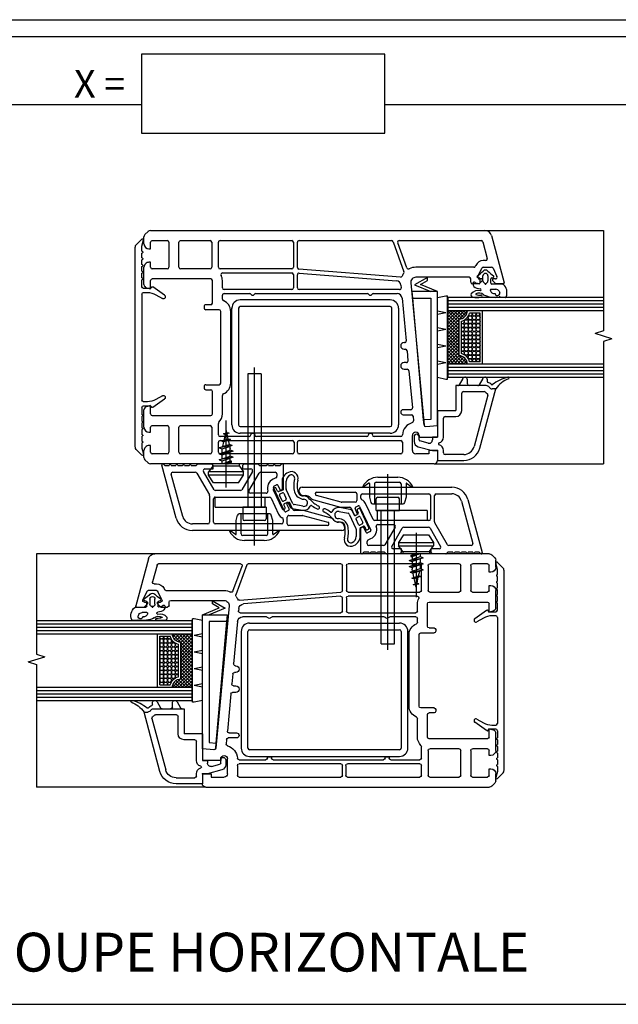
# Model space of a CAD drawing. Units: millimetres. Extents: x 1443 to 2433, y 1532 to 2232.
# Drawn here: x 1685 to 1864, y 1936 to 2232 of the extents above; entities that cross this region are included whole.
import ezdxf

# ---------------------------------------------------------------- set-up
doc = ezdxf.new("R2010")
doc.units = ezdxf.units.MM
for name, color, linetype in [('1', 7, 'Continuous'), ('ACIER', 3, 'Continuous'), ('BETON', 1, 'Continuous'), ('GL_CONT', 90, 'Continuous'), ('GL_HATCH', 105, 'Continuous'), ('GLAS', 1, 'Continuous'), ('KONTUR', 3, 'Continuous'), ('PL_CONT', 210, 'Continuous'), ('PL_HATCH', 202, 'Continuous')]:
    doc.layers.add(name, color=color, linetype=linetype)

# ---------------------------------------------------------------- blocks, each defined once
blk = doc.blocks.new('A$C0D5C049A')
at = {"layer": 'GL_HATCH'}
for p, q in [((11.75, 82.85), (11.75, 42.85)), ((15.75, 82.85), (11.75, 82.85)), ((13.75, 31.34), (13.75, 84.78)), ((15.75, 82.85), (15.75, 42.85)), ((5.25, 48.79), (5.25, 68.89)), ((4.44, 64.85), (5.08, 65.09)), ((6.13, 65.05), (4.44, 64.85)), ((5.25, 65.85), (5.08, 65.08)), ((5.4, 65.19), (5.08, 65.08)), ((5.25, 65.85), (5.4, 65.19)), ((6.13, 65.05), (5.4, 65.19)), ((6.13, 65.05), (5.48, 64.82)), ((6.55, 63.15), (3.95, 62.65)), ((3.95, 62.65), (4.59, 62.89)), ((3.95, 62.65), (4.5, 62.45)), ((4.5, 62.45), (4.18, 61.02)), ((4.44, 64.85), (4.99, 64.65)), ((5.9, 62.92), (4.5, 62.45)), ((4.98, 64.65), (4.59, 62.89)), ((5.82, 63.29), (4.59, 62.89)), ((5.48, 64.82), (4.98, 64.65)), ((5.48, 64.82), (5.82, 63.29)), ((6.55, 63.15), (5.82, 63.29)), ((6.55, 63.15), (5.9, 62.92)), ((5.9, 62.92), (6.17, 61.69)), ((7.07, 61.36), (3.15, 60.65)), ((3.15, 60.65), (4.18, 61.02)), ((3.15, 60.65), (4.05, 60.32)), ((7.35, 59.65), (3.15, 58.85)), ((3.15, 58.85), (4.05, 59.18)), ((4.05, 60.32), (6.31, 61.08)), ((4.05, 59.18), (4.05, 60.32)), ((4.05, 59.18), (6.45, 59.98)), ((4.05, 58.52), (6.45, 59.32)), ((4.18, 61.02), (6.17, 61.69)), ((5.25, 55.55), (5.25, 60.57)), ((7.07, 61.36), (6.17, 61.69)), ((7.07, 61.36), (6.31, 61.08)), ((6.31, 61.08), (6.45, 60.44)), ((6.45, 59.98), (6.45, 60.44)), ((7.35, 59.65), (6.45, 59.98)), ((7.35, 59.65), (6.45, 59.32)), ((6.45, 58.18), (6.45, 59.32)), ((3.15, 58.85), (4.05, 58.52)), ((7.35, 57.85), (3.15, 57.05)), ((3.15, 57.05), (4.05, 57.38)), ((3.15, 57.05), (4.05, 56.72)), ((4.05, 57.38), (4.05, 58.52)), ((4.05, 57.38), (6.45, 58.18)), ((4.05, 56.72), (6.45, 57.52)), ((4.05, 55.85), (4.05, 56.72)), ((4.55, 55.95), (6.45, 56.78)), ((4.55, 55.95), (6.85, 56.63)), ((6.85, 56.27), (4.55, 55.95)), ((7.35, 57.85), (6.45, 58.18)), ((7.35, 57.85), (6.45, 57.52)), ((6.45, 56.78), (6.45, 57.52)), ((6.85, 56.63), (6.45, 56.78)), ((6.85, 56.27), (6.45, 56.12)), ((6.85, 56.27), (6.85, 56.63)), ((1.25, 55.15), (0, 53.45)), ((10.5, 53.45), (0, 53.45)), ((0, 52.45), (0, 53.45)), ((1.25, 55.15), (1.25, 55.85)), ((9.25, 55.15), (1.25, 55.15)), ((6.45, 56.12), (4.55, 55.95)), ((6.45, 55.85), (6.45, 56.12)), ((9.25, 55.15), (9.25, 55.85)), ((9.25, 55.15), (10.5, 53.45)), ((10.5, 52.45), (10.5, 53.45)), ((10.5, 52.45), (0, 52.45)), ((1.5, 50.15), (0, 52.45)), ((9, 50.15), (10.5, 52.45)), ((50.25, 50.35), (57.25, 50.35)), ((50.78, 51.85), (56.72, 51.85)), ((53.75, 0), (53.75, 52.79)), ((9, 50.15), (1.5, 50.15)), ((46.35, 48.85), (48.25, 48.85)), ((48.09, 50.05), (46.41, 48.87)), ((48.25, 49.97), (48.25, 45.85)), ((49.75, 49.85), (49.75, 43.85)), ((57.75, 49.85), (57.75, 43.85)), ((59.25, 49.97), (59.25, 45.85)), ((59.25, 48.85), (61.15, 48.85)), ((59.41, 50.05), (61.09, 48.87)), ((1.98, 42.85), (1.98, 45.85)), ((16.98, 42.85), (16.98, 45.85)), ((48.25, 45.85), (48.69, 44.22)), ((50.25, 41.85), (50.25, 45.35)), ((50.75, 45.85), (56.75, 45.85)), ((57.25, 41.85), (57.25, 45.35)), ((59.25, 45.85), (58.81, 44.22)), ((1.98, 42.85), (16.98, 42.85)), ((17.25, 42.85), (10.25, 42.85)), ((10.25, 42.85), (10.25, 39.35)), ((17.25, 42.85), (17.25, 39.35)), ((49.17, 43.85), (58.33, 43.85)), ((50.25, 41.85), (57.25, 41.85)), ((65.52, 41.85), (50.52, 41.85)), ((50.52, 41.85), (50.52, 38.85)), ((51.75, 1.85), (51.75, 41.85)), ((55.75, 1.85), (55.75, 41.85)), ((65.52, 41.85), (65.52, 38.85)), ((8.25, 38.85), (8.69, 40.48)), ((8.25, 34.73), (8.25, 38.85)), ((18.33, 40.85), (9.17, 40.85)), ((9.75, 34.85), (9.75, 40.85)), ((16.75, 38.85), (10.75, 38.85)), ((17.75, 34.85), (17.75, 40.85)), ((19.25, 38.85), (18.81, 40.48)), ((19.25, 34.73), (19.25, 38.85)), ((8.25, 35.85), (6.35, 35.85)), ((8.09, 34.65), (6.41, 35.83)), ((21.15, 35.85), (19.25, 35.85)), ((19.41, 34.65), (21.09, 35.83)), ((17.25, 34.35), (10.25, 34.35)), ((16.72, 32.85), (10.78, 32.85)), ((58.5, 34.55), (57, 32.25)), ((58.5, 34.55), (66, 34.55)), ((62.25, 35.17), (62.25, 15.81)), ((66, 34.55), (67.5, 32.25)), ((57, 32.25), (67.5, 32.25)), ((57, 32.25), (57, 31.25)), ((57, 31.25), (67.5, 31.25)), ((58.25, 29.55), (57, 31.25)), ((58.25, 29.55), (66.25, 29.55)), ((58.25, 29.55), (58.25, 28.85)), ((66.25, 29.55), (67.5, 31.25)), ((66.25, 29.55), (66.25, 28.85)), ((67.5, 32.25), (67.5, 31.25)), ((60.15, 26.85), (64.35, 27.65)), ((60.15, 26.85), (61.05, 27.18)), ((60.15, 26.85), (61.05, 26.52)), ((60.65, 28.43), (62.95, 28.75)), ((62.95, 28.75), (60.65, 28.07)), ((60.65, 28.43), (61.05, 28.58)), ((60.65, 28.43), (60.65, 28.07)), ((60.65, 28.07), (61.05, 27.92)), ((61.05, 28.85), (61.05, 28.58)), ((62.95, 28.75), (61.05, 27.92)), ((61.05, 28.58), (62.95, 28.75)), ((63.45, 27.98), (61.05, 27.18)), ((61.05, 27.92), (61.05, 27.18)), ((63.45, 27.32), (61.05, 26.52)), ((62.25, 29.15), (62.25, 24.13)), ((63.45, 28.85), (63.45, 27.98)), ((64.35, 27.65), (63.45, 27.98)), ((64.35, 27.65), (63.45, 27.32)), ((63.45, 27.32), (63.45, 26.18)), ((60.15, 25.05), (64.35, 25.85)), ((60.15, 25.05), (61.05, 25.38)), ((60.15, 25.05), (61.05, 24.72)), ((60.43, 23.34), (64.35, 24.05)), ((61.05, 26.52), (61.05, 25.38)), ((63.45, 26.18), (61.05, 25.38)), ((63.45, 25.52), (61.05, 24.72)), ((61.05, 24.72), (61.05, 24.26)), ((61.19, 23.62), (61.05, 24.26)), ((63.45, 24.38), (61.19, 23.62)), ((63.32, 23.68), (61.33, 23.02)), ((63, 22.25), (63.32, 23.68)), ((64.35, 24.05), (63.32, 23.68)), ((64.35, 25.85), (63.45, 26.18)), ((64.35, 25.85), (63.45, 25.52)), ((63.45, 25.52), (63.45, 24.38)), ((64.35, 24.05), (63.45, 24.38)), ((60.43, 23.34), (61.19, 23.62)), ((60.43, 23.34), (61.33, 23.02)), ((60.95, 21.55), (63.55, 22.05)), ((60.95, 21.55), (61.6, 21.79)), ((60.95, 21.55), (61.68, 21.41)), ((61.6, 21.79), (61.33, 23.02)), ((61.6, 21.79), (63, 22.25)), ((61.68, 21.41), (62.91, 21.82)), ((62.02, 19.89), (61.68, 21.41)), ((62.52, 20.05), (62.91, 21.82)), ((63.55, 22.05), (62.91, 21.82)), ((63.55, 22.05), (63, 22.25)), ((61.37, 19.65), (62.02, 19.89)), ((61.37, 19.65), (63.06, 19.85)), ((61.37, 19.65), (62.1, 19.51)), ((62.02, 19.89), (62.52, 20.05)), ((62.1, 19.51), (62.42, 19.62)), ((62.25, 18.85), (62.1, 19.51)), ((62.25, 18.85), (62.42, 19.62)), ((63.06, 19.85), (62.42, 19.62)), ((63.06, 19.85), (62.51, 20.05)), ((51.75, 1.85), (55.75, 1.85))]:
    blk.add_line(p, q, dxfattribs=at)
for centre, radius, start, end in [((50.78, 46.85), 5, 90, 154.6231), ((50.25, 49.85), 0.5, 90, 180), ((56.72, 46.85), 5, 25.3769, 90), ((57.25, 49.85), 0.5, 0, 90), ((46.35, 48.95), 0.1, 154.6231, 270), ((48.15, 49.97), 0.1, 0, 125), ((59.35, 49.97), 0.1, 55, 180), ((61.15, 48.95), 0.1, 270, 25.3769), ((50.75, 45.35), 0.5, 90, 180), ((56.75, 45.35), 0.5, 0, 90), ((49.17, 44.35), 0.5, 195, 270), ((58.33, 44.35), 0.5, 270, 345), ((9.17, 40.35), 0.5, 90, 165), ((10.75, 39.35), 0.5, 180, 270), ((16.75, 39.35), 0.5, 270, 0), ((18.33, 40.35), 0.5, 15, 90), ((6.35, 35.75), 0.1, 90, 205.3769), ((10.78, 37.85), 5, 205.3769, 270), ((16.72, 37.85), 5, 270, 334.6231), ((21.15, 35.75), 0.1, 334.6231, 90), ((8.15, 34.73), 0.1, 235, 0), ((10.25, 34.85), 0.5, 180, 270), ((17.25, 34.85), 0.5, 270, 0), ((19.35, 34.73), 0.1, 180, 305)]:
    blk.add_arc(centre, radius, start, end, dxfattribs=at)
blk.add_point((62.25, 28.85), dxfattribs=at)
at = {"layer": 'PL_HATCH'}
for p, q in [((22.07, 51.03), (22.07, 48.21)), ((22.5, 52.03), (22.21, 51.53)), ((23.27, 48.4), (23.27, 50.62)), ((19.41, 48.05), (22.07, 42.34)), ((19.92, 48.62), (19.56, 48.45)), ((20.68, 47.7), (20.32, 48.47)), ((21.9, 47.94), (21.08, 47.56)), ((25.32, 43.89), (23.32, 48.19)), ((22.03, 44.8), (21.27, 46.43)), ((21.41, 46.83), (22.14, 47.17)), ((23.15, 44.99), (22.43, 44.66)), ((22.54, 47.02), (23.3, 45.39)), ((22.47, 42.19), (22.84, 42.36)), ((22.98, 42.76), (22.62, 43.53)), ((22.77, 43.93), (23.49, 44.27)), ((23.89, 44.12), (24.39, 43.06)), ((25.12, 42.49), (28.18, 41.95)), ((28.32, 43.15), (25.69, 43.61)), ((39.2, 41.52), (41.83, 41.05)), ((42.4, 42.17), (39.33, 42.71)), ((43.63, 40.54), (43.13, 41.61)), ((44.54, 41.9), (44.9, 41.13)), ((45.04, 42.47), (44.68, 42.3)), ((48.11, 36.62), (45.44, 42.32)), ((42.2, 40.77), (44.2, 36.48)), ((44.75, 40.73), (44.03, 40.4)), ((44.98, 37.64), (44.22, 39.27)), ((44.36, 39.67), (45.09, 40.01)), ((45.49, 39.86), (46.25, 38.23)), ((44.24, 36.27), (44.24, 34.05)), ((46.1, 37.83), (45.38, 37.49)), ((45.44, 33.63), (45.44, 36.45)), ((45.62, 36.72), (46.44, 37.11)), ((46.84, 36.96), (47.2, 36.19)), ((47.6, 36.05), (47.96, 36.22)), ((45.02, 32.63), (45.31, 33.13))]:
    blk.add_line(p, q, dxfattribs=at)
for centre, radius, start, end in [((25.1, 50.53), 3, 112.9475, 150), ((24.85, 51.52), 2, 343.9486, 117.5139), ((23.07, 51.03), 1, 150, 180), ((25.27, 50.62), 2, 114.9959, 180), ((24.85, 51.52), 1, 343.9486, 115.0059), ((32.54, 49.31), 7, 163.9486, 195.7346), ((32.54, 49.31), 6, 163.9486, 200.6906), ((19.68, 48.18), 0.3, 115, 205), ((20.05, 48.34), 0.3, 25, 115), ((20.95, 47.83), 0.3, 205, 295), ((21.77, 48.21), 0.3, 295, 0), ((23.77, 48.4), 0.5, 180, 205), ((28.69, 48.23), 3, 195.7346, 268.2113), ((21.54, 46.56), 0.3, 115, 205), ((22.3, 44.93), 0.3, 205, 295), ((22.27, 46.9), 0.3, 25, 115), ((23.03, 45.27), 0.3, 295, 25), ((28.33, 47.72), 1.5, 200.6906, 273.6083), ((28.63, 44.16), 1.06, 252.5669, 92.1513), ((28.56, 44.07), 2.15, 31.8601, 93.6083), ((36.46, 50.42), 8, 220.6046, 244.2698), ((22.35, 42.47), 0.3, 205, 295), ((22.89, 43.66), 0.3, 115, 205), ((22.71, 42.64), 0.3, 295, 25), ((23.62, 44), 0.3, 25, 115), ((25.29, 43.48), 1, 205, 260), ((25.78, 44.1), 0.5, 205, 260), ((28.56, 44.07), 2.15, 260, 335.3103), ((30.79, 43.05), 0.3, 52.4062, 155.3103), ((36.46, 50.42), 9, 232.4062, 244.2698), ((32.77, 42.76), 0.5, 244.2698, 64.2698), ((34.75, 41.9), 0.5, 64.2698, 244.2698), ((31.06, 34.25), 8, 40.6046, 64.2698), ((31.06, 34.25), 9, 52.4062, 64.2698), ((36.73, 41.62), 0.3, 232.4062, 335.3103), ((38.96, 40.59), 2.15, 80, 155.3103), ((38.88, 40.5), 1.06, 72.5669, 272.1513), ((42.22, 41.19), 1, 25, 80), ((44.81, 42.03), 0.3, 115, 205), ((45.17, 42.2), 0.3, 25, 115), ((38.96, 40.59), 2.15, 211.8601, 273.6083), ((38.83, 36.44), 3, 15.7346, 88.2113), ((39.19, 36.94), 1.5, 20.6906, 93.6083), ((41.74, 40.56), 0.5, 25, 80), ((43.9, 40.67), 0.3, 205, 295), ((44.49, 39.4), 0.3, 115, 205), ((44.62, 41), 0.3, 295, 25), ((45.22, 39.74), 0.3, 25, 115), ((34.98, 35.35), 6, 343.9486, 20.6906), ((34.98, 35.35), 7, 343.9486, 15.7346), ((43.74, 36.27), 0.5, 0, 25), ((45.25, 37.77), 0.3, 205, 295), ((45.74, 36.45), 0.3, 115, 180), ((45.98, 38.1), 0.3, 295, 25), ((46.57, 36.84), 0.3, 25, 115), ((47.47, 36.32), 0.3, 205, 295), ((47.83, 36.49), 0.3, 295, 25), ((42.67, 33.14), 2, 163.9486, 297.5139), ((42.67, 33.14), 1, 163.9486, 295.0059), ((42.24, 34.05), 2, 294.9959, 0), ((42.42, 34.13), 3, 292.9475, 330), ((44.44, 33.63), 1, 330, 0)]:
    blk.add_arc(centre, radius, start, end, dxfattribs=at)
blk = doc.blocks.new('2872')
at = {"layer": 'PL_CONT', "linetype": 'Continuous'}
for p, q in [((-124.844195, -79.620874), (-79.97319, -79.620874)), ((-124.344194, -82.120874), (-123.844195, -82.120874)), ((-113.110299, -84.103834), (-120.574401, -82.103834)), ((-120.444991, -81.120874), (-108.944195, -81.120874)), ((-108.444195, -81.620874), (-108.444195, -83.620874)), ((-107.244195, -82.954594), (-107.244195, -82.120874)), ((-106.744195, -81.620874), (-86.844195, -81.620874)), ((-86.344195, -82.120874), (-86.344195, -89.120874)), ((-85.144195, -90.062024), (-85.144195, -82.120874)), ((-84.644195, -81.620874), (-79.97319, -81.620874)), ((-121.318019, -83.457494), (-113.307778, -85.603834)), ((-113.178368, -85.620874), (-110.580851, -85.620874)), ((-108.944195, -84.120874), (-112.98089, -84.120874)), ((-108.828489, -85.619664), (-108.012812, -85.239304)), ((-107.614135, -85.384414), (-104.27545, -92.544244)), ((-103.566503, -89.332184), (-105.801519, -84.539174)), ((-77.07652, -83.840284), (-73.66749, -96.490774)), ((-75.14541, -83.319894), (-70.85453, -99.242813)), ((-110.127697, -85.909564), (-109.203715, -87.891044)), ((-108.297407, -87.468434), (-108.973596, -86.018334)), ((-108.805037, -88.036154), (-108.442514, -87.867104)), ((-106.709779, -91.582974), (-107.17098, -91.798034)), ((-86.844195, -89.620874), (-103.113349, -89.620874)), ((-102.126961, -90.820874), (-97.370989, -90.820874)), ((-96.937977, -91.570874), (-99.997933, -96.870874)), ((-81.290456, -96.870874), (-85.077207, -90.312024)), ((-107.344195, -92.069924), (-107.344195, -99.620872)), ((-105.634912, -93.178174), (-106.311101, -91.728074)), ((-104.420557, -92.942924), (-105.236234, -93.323274)), ((-97.977207, -97.370874), (-94.801781, -91.870874)), ((-94.368768, -91.620874), (-86.919621, -91.620874)), ((-86.486608, -91.870874), (-83.311182, -97.370874)), ((-105.344195, -96.620874), (-105.344195, -95.898914)), ((-105.055504, -95.445754), (-104.209736, -95.051364)), ((-100.430946, -97.120874), (-104.844195, -97.120874)), ((-74.15027, -97.120874), (-80.85744, -97.120874)), ((-106.968459, -99.620872), (-107.344195, -99.620872)), ((-106.344195, -99.120874), (-106.756327, -99.533004)), ((-104.83287, -99.120874), (-106.344195, -99.120874)), ((-104.83287, -99.120874), (-104.7174, -99.320872)), ((-104.370989, -99.320872), (-104.255519, -99.120874)), ((-102.83287, -99.120874), (-104.255519, -99.120874)), ((-102.83287, -99.120874), (-102.7174, -99.320872)), ((-102.370989, -99.320872), (-102.255519, -99.120874)), ((-100.144195, -99.120874), (-102.255519, -99.120874)), ((-99.732062, -99.533004), (-100.144195, -99.120874)), ((-95.544195, -99.620872), (-99.51993, -99.620872)), ((-95.044195, -98.120874), (-97.544195, -98.120874)), ((-95.544195, -99.620872), (-95.044195, -99.120874)), ((-95.044195, -99.120874), (-95.044195, -98.120874)), ((-83.744195, -98.120874), (-86.244195, -98.120874)), ((-86.244195, -98.120874), (-86.244195, -99.120874)), ((-86.244195, -99.120874), (-85.744195, -99.620872)), ((-81.768459, -99.620872), (-85.744195, -99.620872)), ((-81.14419, -99.120874), (-81.556327, -99.533004)), ((-79.63287, -99.120874), (-81.14419, -99.120874)), ((-79.63287, -99.120874), (-79.5174, -99.320872)), ((-79.17099, -99.320872), (-79.05552, -99.120874)), ((-77.63287, -99.120874), (-79.05552, -99.120874)), ((-77.63287, -99.120874), (-77.5174, -99.320872)), ((-77.17099, -99.320872), (-77.05552, -99.120874)), ((-75.63287, -99.120874), (-77.05552, -99.120874)), ((-75.63287, -99.120874), (-75.5174, -99.320872)), ((-75.17099, -99.320872), (-75.05552, -99.120874)), ((-73.63287, -99.120874), (-75.05552, -99.120874)), ((-73.63287, -99.120874), (-73.5174, -99.320872)), ((-73.17099, -99.320872), (-73.05552, -99.120874)), ((-71.76846, -99.120874), (-73.05552, -99.120874)), ((-71.35633, -99.533004), (-71.76846, -99.120874))]:
    blk.add_line(p, q, dxfattribs=at)
for centre, radius, start, end in [((-124.844195, -80.620874), 1, 90, 180), ((-79.97319, -84.620874), 5, 15.081712, 90), ((-124.344195, -80.620874), 1.5, 180, 270), ((-123.844195, -84.120874), 2, 40.451686, 90), ((-120.444991, -81.620874), 0.5, 90, 255), ((-108.944195, -81.620874), 0.5, 0, 90), ((-106.744195, -82.120874), 0.5, 90, 180), ((-86.844195, -82.120874), 0.5, 0, 90), ((-84.644195, -82.120874), 0.5, 90, 180), ((-79.97319, -84.620874), 3, 15.081712, 90), ((-120.800381, -81.525644), 2, 220.45169, 255), ((-113.178368, -85.120874), 0.5, 255, 270), ((-112.98089, -83.620874), 0.5, 255, 270), ((-110.580851, -86.120874), 0.5, 25, 90), ((-108.701704, -85.891554), 0.3, 115, 205), ((-108.944195, -83.620874), 0.5, 270, 0), ((-107.886027, -85.511194), 0.3, 25, 115), ((-106.744195, -82.954594), 0.5, 180, 245.93346), ((-107.886027, -85.511194), 2.3, 25, 65.93346), ((-108.931823, -87.764264), 0.3, 205, 295), ((-108.569299, -87.595214), 0.3, 295, 25), ((-106.582994, -91.854864), 0.3, 25, 115), ((-105.477591, -92.332444), 3, 295, 16.79935), ((-103.113349, -89.120874), 0.5, 205, 270), ((-102.126961, -91.320874), 0.5, 90, 196.79934), ((-97.370989, -91.320874), 0.5, 330, 90), ((-86.844195, -89.120874), 0.5, 270, 0), ((-84.644195, -90.062024), 0.5, 180, 210), ((-107.044195, -92.069924), 0.3, 115, 180), ((-105.36302, -93.051384), 0.3, 205, 295), ((-104.547343, -92.671024), 0.3, 295, 25), ((-94.368768, -92.120874), 0.5, 90, 150), ((-86.919621, -92.120874), 0.5, 30, 90), ((-104.844195, -95.898914), 0.5, 115, 180), ((-104.844195, -96.620874), 0.5, 180, 270), ((-100.430946, -96.620874), 0.5, 270, 330), ((-97.544195, -97.620874), 0.5, 150, 270), ((-83.744195, -97.620874), 0.5, 270, 30), ((-80.85744, -96.620874), 0.5, 210, 270), ((-74.15027, -96.620874), 0.5, 270, 15.08171), ((-106.968459, -99.320872), 0.3, 270, 315), ((-104.544195, -99.220874), 0.2, 210, 330), ((-102.544195, -99.220874), 0.2, 210, 330), ((-99.51993, -99.320872), 0.3, 225, 270), ((-81.768459, -99.320872), 0.3, 270, 315), ((-79.34419, -99.220874), 0.2, 210, 330), ((-77.34419, -99.220874), 0.2, 210, 330), ((-75.34419, -99.220874), 0.2, 210, 330), ((-73.34419, -99.220874), 0.2, 210, 330), ((-71.14419, -99.320872), 0.3, 225, 15.08171)]:
    blk.add_arc(centre, radius, start, end, dxfattribs=at)
blk.add_point((-90.644195, -99.620872), dxfattribs=at)
blk = doc.blocks.new('2420')
at = {"layer": 'PL_CONT'}
for p, q in [((-68.5, 104.16), (-54.36, 107.95)), ((-53.98, 107.66), (-53.98, 105.46)), ((-58.98, 102.91), (-58.98, 104.19)), ((-58.69, 104.65), (-56.19, 105.81)), ((-55.48, 105.36), (-55.48, 104.46)), ((-55.48, 104.46), (-54.98, 104.46)), ((-54.98, 104.46), (-53.98, 105.46)), ((-69.98, 1.87), (-69.98, 102.23)), ((-66.98, 76.52), (-66.98, 101.08)), ((-66.61, 101.56), (-61.61, 102.9)), ((-60.98, 102.42), (-60.98, 101.73)), ((-58.98, 101.73), (-58.98, 102.91)), ((-56.19, 100.11), (-58.69, 101.27)), ((-54.98, 101.46), (-55.48, 101.46)), ((-55.48, 101.46), (-55.48, 100.56)), ((-53.98, 100.46), (-54.98, 101.46)), ((-59.54, 99.46), (-59.27, 99.33)), ((-58.98, 98.88), (-58.98, 81.46)), ((-54.48, 97.96), (-55.48, 97.96)), ((-53.98, 100.46), (-53.98, 98.46)), ((-55.98, 97.46), (-55.98, 81.46)), ((-11.48, 87.96), (-7.98, 87.96)), ((-11.18, 84.5), (-11.48, 87.96)), ((-7.98, 82.46), (-7.98, 87.96)), ((-3.98, 87.96), (-0.98, 87.96)), ((-3.98, 87.96), (-3.98, 85.36)), ((0.02, 86.96), (0.02, 1.87)), ((-54.34, 79.97), (-11.63, 83.96)), ((-3.98, 85.36), (-2.98, 85.36)), ((-2.98, 85.36), (-2.98, 81.46)), ((-27.93, 79.42), (-16.78, 80.47)), ((-16.23, 79.97), (-16.23, 77.71)), ((-14.73, 77.71), (-14.73, 80.2)), ((-14.28, 80.7), (-12.88, 80.83)), ((-8.48, 82.46), (-7.98, 82.46)), ((-3.98, 80.46), (-8.48, 80.46)), ((-66.65, 74.65), (-57.65, 77.93)), ((-58.8, 78.79), (-66.31, 76.05)), ((-56.05, 76.87), (-58.44, 46.42)), ((-53.58, 77.02), (-52.83, 77.09)), ((-49.72, 77.39), (-36.93, 78.58)), ((-36.38, 78.08), (-36.38, 77.96)), ((-34.38, 77.96), (-34.38, 78.37)), ((-33.93, 78.86), (-30.93, 79.14)), ((-30.38, 78.65), (-30.38, 77.96)), ((-28.38, 77.96), (-28.38, 78.93)), ((-8.18, 76.96), (-8.18, 68.96)), ((-6.98, 46.46), (-6.98, 76.96)), ((-6.48, 77.46), (-3.48, 77.46)), ((-2.98, 76.96), (-2.98, 46.46)), ((-66.98, 46.46), (-66.98, 74.18)), ((-57.23, 46.5), (-54.94, 75.65)), ((-52.28, 76.6), (-52.28, 46.46)), ((-51.08, 68.73), (-51.08, 75.89)), ((-9.08, 68.46), (-9.08, 67.26)), ((-8.68, 68.46), (-9.08, 68.46)), ((-51.08, 33.43), (-51.08, 66.99)), ((-9.08, 67.26), (-8.68, 67.26)), ((-8.18, 66.76), (-8.18, 33.66)), ((-58.94, 45.96), (-66.48, 45.96)), ((-66.48, 44.76), (-58.98, 44.76)), ((-56.78, 44.76), (-52.78, 44.76)), ((-52.78, 45.96), (-56.74, 45.96)), ((-6.98, 22.76), (-6.98, 44.46)), ((-3.48, 45.96), (-6.48, 45.96)), ((-6.48, 44.96), (-3.48, 44.96)), ((-2.98, 44.46), (-2.98, 22.76)), ((-66.98, 22.76), (-66.98, 44.26)), ((-58.48, 44.26), (-58.48, 22.76)), ((-57.28, 23.53), (-57.28, 44.26)), ((-52.28, 44.26), (-52.28, 23.96)), ((-9.08, 33.16), (-9.08, 31.96)), ((-8.68, 33.16), (-9.08, 33.16)), ((-51.08, 23.96), (-51.08, 31.69)), ((-9.08, 31.96), (-8.68, 31.96)), ((-8.18, 31.46), (-8.18, 22.76)), ((-24.23, 25.96), (-45.73, 25.96)), ((-58.98, 22.26), (-66.48, 22.26)), ((-52.78, 23.46), (-54.98, 23.46)), ((-49.44, 23.46), (-50.58, 23.46)), ((-46.23, 22.46), (-46.23, 18.46)), ((-24.23, 22.96), (-45.73, 22.96)), ((-23.73, 18.46), (-23.73, 22.46)), ((-14.98, 23.46), (-20.52, 23.46)), ((-8.68, 22.26), (-12.12, 22.26)), ((-3.48, 22.26), (-6.48, 22.26)), ((-66.98, 10.96), (-66.98, 19.76)), ((-66.48, 20.26), (-58.98, 20.26)), ((-58.48, 19.76), (-58.48, 10.96)), ((-55.48, 19.96), (-55.48, 2.46)), ((-48.23, 20.46), (-54.98, 20.46)), ((-47.73, 19.96), (-47.73, 18.46)), ((-47.23, 17.96), (-46.73, 17.96)), ((-23.23, 17.96), (-22.73, 17.96)), ((-22.23, 18.46), (-22.23, 19.96)), ((-14.98, 20.46), (-21.73, 20.46)), ((-14.48, 2.46), (-14.48, 19.96)), ((-11.48, 10.96), (-11.48, 19.76)), ((-10.98, 20.26), (-3.48, 20.26)), ((-2.98, 19.76), (-2.98, 10.96)), ((-58.98, 10.46), (-66.48, 10.46)), ((-3.48, 10.46), (-10.98, 10.46)), ((-66.98, 2.46), (-66.98, 6.96)), ((-66.48, 7.46), (-58.98, 7.46)), ((-58.48, 6.96), (-58.48, 2.46)), ((-11.48, 2.46), (-11.48, 6.96)), ((-10.98, 7.46), (-3.48, 7.46)), ((-2.98, 6.96), (-2.98, 2.46)), ((-68.77, 0.25), (-69.69, 1.17)), ((-64.48, 1.96), (-66.48, 1.96)), ((-64.48, 1.46), (-64.48, 1.96)), ((-58.98, 1.96), (-60.48, 1.96)), ((-60.48, 1.96), (-60.48, 1.46)), ((-52.48, 1.96), (-54.98, 1.96)), ((-52.82, 0.7), (-52.48, 1.96)), ((-14.98, 1.96), (-17.48, 1.96)), ((-17.48, 1.96), (-17.14, 0.7)), ((-9.48, 1.96), (-10.98, 1.96)), ((-9.48, 1.46), (-9.48, 1.96)), ((-3.48, 1.96), (-5.48, 1.96)), ((-5.48, 1.96), (-5.48, 1.46)), ((-0.27, 1.17), (-1.19, 0.25)), ((-65.98, -0.04), (-68.07, -0.04)), ((-53.78, -0.04), (-58.98, -0.04)), ((-10.98, -0.04), (-16.18, -0.04)), ((-1.89, -0.04), (-3.98, -0.04))]:
    blk.add_line(p, q, dxfattribs=at)
for centre, radius, start, end in [((-54.28, 107.66), 0.3, 0, 105), ((-67.98, 102.23), 2, 105, 180), ((-58.48, 104.19), 0.5, 115, 180), ((-55.98, 105.36), 0.5, 0, 115), ((-66.48, 101.08), 0.5, 105, 180), ((-61.48, 102.42), 0.5, 79.813, 105), ((-61.48, 102.42), 0.5, 0, 79.8131), ((-58.48, 101.73), 2.5, 180, 245), ((-58.48, 101.73), 0.5, 180, 245), ((-55.98, 100.56), 0.5, 245, 0), ((-59.48, 98.88), 0.5, 0, 65), ((-55.48, 97.46), 0.5, 90, 180), ((-54.48, 98.46), 0.5, 270, 0), ((-0.98, 86.96), 1, 0, 90), ((-11.68, 84.46), 0.5, 275.3445, 5), ((-54.48, 81.46), 4.5, 180, 206.137), ((-54.48, 81.46), 1.5, 180, 275.3445), ((-16.73, 79.97), 0.5, 0, 95.3445), ((-14.23, 80.2), 0.5, 95.3445, 180), ((-12.84, 80.33), 0.5, 14.4918, 95.3445), ((-8.48, 81.46), 4, 194.4918, 267.4527), ((-8.48, 81.46), 1, 90, 270), ((-3.98, 81.46), 1, 270, 0), ((-58.97, 79.26), 0.5, 290, 26.1369), ((-57.48, 77.46), 0.5, 53.155, 110), ((-54.48, 81.46), 4.5, 233.155, 245.5942), ((-56.55, 76.91), 0.5, 355.5, 65.5942), ((-53.44, 75.53), 1.5, 95.3445, 175.5), ((-52.78, 76.6), 0.5, 0, 95.3445), ((-49.58, 75.89), 1.5, 95.3445, 180), ((-36.88, 78.08), 0.5, 0, 95.3445), ((-35.38, 77.96), 1, 180, 0), ((-33.88, 78.37), 0.5, 95.3445, 180), ((-30.88, 78.65), 0.5, 0, 95.3445), ((-29.38, 77.96), 1, 180, 0), ((-27.88, 78.93), 0.5, 95.3445, 180), ((-15.48, 77.71), 0.75, 180, 0), ((-8.68, 76.96), 0.5, 0, 87.4527), ((-6.48, 76.96), 0.5, 90, 180), ((-3.48, 76.96), 0.5, 0, 90), ((-66.48, 76.52), 0.5, 180, 290), ((-66.48, 74.18), 0.5, 110, 180), ((-50.58, 68.73), 0.5, 180, 240), ((-51.08, 67.86), 0.5, 300, 60), ((-8.68, 68.96), 0.5, 270, 0), ((-50.58, 66.99), 0.5, 120, 180), ((-8.68, 66.76), 0.5, 0, 90), ((-66.48, 46.46), 0.5, 180, 270), ((-66.48, 44.26), 0.5, 90, 180), ((-58.98, 44.26), 0.5, 0, 90), ((-58.94, 46.46), 0.5, 270, 355.5), ((-56.78, 44.26), 0.5, 90, 180), ((-56.74, 46.46), 0.5, 175.5, 270), ((-52.78, 46.46), 0.5, 270, 0), ((-52.78, 44.26), 0.5, 0, 90), ((-6.48, 46.46), 0.5, 180, 270), ((-6.48, 44.46), 0.5, 90, 180), ((-3.48, 46.46), 0.5, 270, 0), ((-3.48, 44.46), 0.5, 0, 90), ((-50.58, 33.43), 0.5, 180, 240), ((-51.08, 32.56), 0.5, 300, 60), ((-8.68, 33.66), 0.5, 270, 0), ((-50.58, 31.69), 0.5, 120, 180), ((-8.68, 31.46), 0.5, 0, 90), ((-52.78, 23.96), 0.5, 270, 0), ((-50.58, 23.96), 0.5, 180, 270), ((-49.44, 23.96), 0.5, 270, 337.9757), ((-45.73, 22.46), 3.5, 90, 157.9757), ((-24.23, 22.46), 3.5, 22.0243, 90), ((-20.52, 23.96), 0.5, 202.0243, 270), ((-66.48, 22.76), 0.5, 180, 270), ((-58.98, 22.76), 0.5, 270, 0), ((-56.78, 23.53), 0.5, 180, 296.7437), ((-54.98, 19.96), 3.5, 90, 116.7437), ((-45.73, 22.46), 0.5, 90, 180), ((-24.23, 22.46), 0.5, 0, 90), ((-14.98, 19.96), 3.5, 44.427, 90), ((-12.12, 22.76), 0.5, 224.427, 270), ((-8.68, 22.76), 0.5, 270, 0), ((-6.48, 22.76), 0.5, 180, 270), ((-3.48, 22.76), 0.5, 270, 0), ((-66.48, 19.76), 0.5, 90, 180), ((-58.98, 19.76), 0.5, 0, 90), ((-54.98, 19.96), 0.5, 90, 180), ((-48.23, 19.96), 0.5, 0, 90), ((-47.23, 18.46), 0.5, 180, 270), ((-46.73, 18.46), 0.5, 270, 0), ((-23.23, 18.46), 0.5, 180, 270), ((-22.73, 18.46), 0.5, 270, 0), ((-21.73, 19.96), 0.5, 90, 180), ((-14.98, 19.96), 0.5, 0, 90), ((-10.98, 19.76), 0.5, 90, 180), ((-3.48, 19.76), 0.5, 0, 90), ((-66.48, 10.96), 0.5, 180, 270), ((-58.98, 10.96), 0.5, 270, 0), ((-10.98, 10.96), 0.5, 180, 270), ((-3.48, 10.96), 0.5, 270, 0), ((-66.48, 6.96), 0.5, 90, 180), ((-58.98, 6.96), 0.5, 0, 90), ((-10.98, 6.96), 0.5, 90, 180), ((-3.48, 6.96), 0.5, 0, 90), ((-68.98, 1.87), 1, 180, 225), ((-68.07, 0.96), 1, 225, 270), ((-66.48, 2.46), 0.5, 180, 270), ((-65.98, 1.46), 1.5, 270, 0), ((-58.98, 1.46), 1.5, 180, 270), ((-58.98, 2.46), 0.5, 270, 0), ((-54.98, 2.46), 0.5, 180, 270), ((-53.78, 0.96), 1, 270, 345), ((-16.18, 0.96), 1, 195, 270), ((-14.98, 2.46), 0.5, 270, 0), ((-10.98, 2.46), 0.5, 180, 270), ((-10.98, 1.46), 1.5, 270, 0), ((-3.98, 1.46), 1.5, 180, 270), ((-3.48, 2.46), 0.5, 270, 0), ((-1.89, 0.96), 1, 270, 315), ((-0.98, 1.87), 1, 315, 0)]:
    blk.add_arc(centre, radius, start, end, dxfattribs=at)
blk = doc.blocks.new('A$C1C460414')
at = {"layer": 'GL_CONT'}
for p, q in [((57.34, 38.74), (10.68, 38.74)), ((10.68, 38.74), (10.68, 34.74)), ((57.34, 34.74), (10.68, 34.74)), ((57.34, 18.74), (10.68, 18.74)), ((10.68, 18.74), (10.68, 14.74)), ((57.34, 14.74), (10.68, 14.74))]:
    blk.add_line(p, q, dxfattribs=at)
at = {"layer": 'GL_HATCH'}
for p, q in [((57.34, 37.74), (10.68, 37.74)), ((57.34, 36.74), (10.68, 36.74)), ((57.34, 35.74), (10.68, 35.74)), ((10.55, 29.7), (15.6, 34.74)), ((10.55, 30.69), (14.61, 34.74)), ((10.55, 31.68), (13.62, 34.74)), ((10.55, 32.67), (12.63, 34.74)), ((10.55, 33.66), (11.64, 34.74)), ((10.55, 34.67), (14.05, 31.17)), ((10.55, 33.68), (14.05, 30.18)), ((10.55, 32.69), (14.05, 29.19)), ((11.47, 34.74), (14.05, 32.16)), ((12.46, 34.74), (14.84, 32.36)), ((13.45, 34.74), (15.5, 32.69)), ((14.08, 32.23), (16.55, 34.71)), ((14.44, 34.74), (16.01, 33.17)), ((15.43, 34.74), (16.37, 33.8)), ((20.35, 34.04), (17.18, 34.04)), ((20.35, 19.44), (20.35, 34.04)), ((21.05, 18.74), (21.05, 34.74)), ((10.55, 28.71), (14.05, 32.21)), ((10.55, 31.7), (14.05, 28.2)), ((10.55, 27.72), (14.05, 31.22)), ((10.55, 30.71), (14.05, 27.21)), ((10.55, 26.73), (14.05, 30.23)), ((10.55, 29.72), (14.05, 26.22)), ((14.05, 21.24), (14.05, 32.24)), ((14.75, 21.86), (14.75, 31.62)), ((10.55, 25.74), (14.05, 29.24)), ((10.55, 28.73), (14.05, 25.23)), ((10.55, 24.75), (14.05, 28.25)), ((10.55, 27.74), (14.05, 24.24)), ((10.55, 23.76), (14.05, 27.26)), ((10.55, 26.75), (14.05, 23.25)), ((10.55, 22.77), (14.05, 26.27)), ((10.55, 25.76), (14.05, 22.26)), ((10.55, 21.78), (14.05, 25.28)), ((10.55, 24.77), (14.05, 21.27)), ((10.55, 20.79), (14.05, 24.29)), ((10.55, 23.78), (15.6, 18.74)), ((10.55, 19.8), (14.05, 23.3)), ((10.55, 22.79), (14.61, 18.74)), ((10.55, 18.81), (14.05, 22.31)), ((10.55, 21.8), (13.62, 18.74)), ((10.55, 20.81), (12.63, 18.74)), ((11.47, 18.74), (14.05, 21.32)), ((12.46, 18.74), (14.83, 21.11)), ((13.45, 18.74), (15.49, 20.77)), ((14.09, 21.23), (16.55, 18.77)), ((10.55, 19.82), (11.64, 18.74)), ((57.34, 17.74), (10.68, 17.74)), ((14.44, 18.74), (16, 20.3)), ((15.43, 18.74), (16.37, 19.68)), ((20.35, 19.44), (17.18, 19.44)), ((57.34, 16.74), (10.68, 16.74)), ((57.34, 15.74), (10.68, 15.74))]:
    blk.add_line(p, q, dxfattribs=at)
for centre in [(17.41, 32.63), (18.59, 32.63), (19.76, 32.63), (16.23, 31.45), (16.23, 30.27), (16.23, 29.09), (17.41, 31.45), (17.41, 30.27), (17.41, 29.09), (18.59, 31.45), (18.59, 30.27), (18.59, 29.09), (19.76, 31.45), (19.76, 30.27), (19.76, 29.09), (16.23, 27.92), (16.23, 26.74), (17.41, 27.92), (17.41, 26.74), (18.59, 27.92), (18.59, 26.74), (19.76, 27.92), (19.76, 26.74), (16.23, 25.56), (16.23, 24.38), (16.23, 23.2), (17.41, 25.56), (17.41, 24.38), (17.41, 23.2), (18.59, 25.56), (18.59, 24.38), (18.59, 23.2), (19.76, 25.56), (19.76, 24.38), (19.76, 23.2), (16.23, 22.03), (17.41, 22.03), (17.41, 20.85), (18.59, 22.03), (18.59, 20.85), (19.76, 22.03), (19.76, 20.85)]:
    blk.add_circle(centre, 0.589, dxfattribs=at)
for centre, radius, start, end in [((14.05, 34.74), 2.5, 270.0002, 359.9999), ((14.05, 34.74), 3.2, 282.6359, 347.3644), ((16.23, 32.63), 0.589, 237.0913, 34.691), ((17.41, 33.8), 0.589, 221.4, 23.338), ((18.59, 33.8), 0.589, 156.662, 23.338), ((19.76, 33.8), 0.589, 156.662, 23.338), ((15.05, 31.45), 0.589, 239.3753, 45.2753), ((15.05, 30.27), 0.589, 239.3758, 120.6245), ((15.05, 29.09), 0.589, 239.3764, 120.624), ((15.05, 27.92), 0.589, 239.377, 120.6234), ((15.05, 26.74), 0.589, 239.3775, 120.6229), ((15.05, 25.56), 0.589, 239.3758, 120.6245), ((15.05, 24.38), 0.589, 239.3764, 120.624), ((15.05, 23.2), 0.589, 239.377, 120.6234), ((14.05, 18.74), 2.5, 359.9999, 90.0002), ((15.05, 22.03), 0.589, 314.7255, 120.6229), ((14.05, 18.74), 3.2, 12.6355, 77.3645), ((16.23, 20.85), 0.589, 325.3125, 122.9069), ((17.41, 19.67), 0.589, 336.6603, 138.5957), ((18.59, 19.67), 0.589, 336.6603, 203.3396), ((19.76, 19.67), 0.589, 336.6603, 203.3396)]:
    blk.add_arc(centre, radius, start, end, dxfattribs=at)
at = {"layer": 'GLAS'}
for p, q in [((16.42, 34.74), (16.55, 34.61)), ((16.42, 18.74), (16.55, 18.86))]:
    blk.add_line(p, q, dxfattribs=at)
at = {"layer": 'PL_CONT'}
for p, q in [((4.56, 44.71), (0.73, 42.5)), ((4.56, 43.79), (4.56, 44.71)), ((0.73, 42.5), (5.56, 40.5)), ((2.49, 42.59), (4.56, 43.79)), ((7.56, 40.5), (2.49, 42.59)), ((7.56, 40.5), (0, 40.5)), ((0.18, 38.5), (0, 40.5)), ((3.42, 1.95), (0.18, 38.5)), ((0.18, 38.5), (5.56, 38.5)), ((5.56, 38.5), (5.56, 2.14)), ((7.55, 38.73), (10.05, 39.24)), ((7.56, 0.3), (7.56, 40.5)), ((10.05, 39.24), (10.55, 39.24)), ((10.55, 14.24), (10.55, 39.24)), ((7.55, 34.75), (10.05, 34.24)), ((7.55, 33.73), (10.05, 34.24)), ((7.55, 29.75), (10.05, 29.24)), ((7.55, 28.73), (10.05, 29.24)), ((7.55, 24.75), (10.05, 24.24)), ((7.55, 23.73), (10.05, 24.24)), ((7.55, 19.75), (10.05, 19.24)), ((7.55, 18.73), (10.05, 19.24)), ((7.55, 14.75), (10.05, 14.24)), ((10.05, 14.24), (10.55, 14.24)), ((5.56, 2.14), (3.42, 1.95)), ((3.56, 0.48), (3.42, 1.95)), ((4.1, 0), (7.56, 0.3))]:
    blk.add_line(p, q, dxfattribs=at)
blk.add_arc((4.06, 0.5), 0.5, 185.0766, 275, dxfattribs=at)
blk = doc.blocks.new('A$C679B1722')
at = {"layer": 'PL_CONT'}
for p, q in [((7.598222, 24.621059), (6.534519, 22.752627)), ((9, 23), (9, 24.25)), ((13.598222, 24.621059), (12.534519, 22.752627)), ((15, 23.635205), (15, 24.25)), ((6.1, 22.5), (5.5, 22.5)), ((5.5, 22.5), (5.5, 15)), ((9.5, 22.5), (6.1, 22.5)), ((7.8, 20.7), (14.035619, 20.7)), ((12.1, 22.5), (9.5, 22.5)), ((14.67, 22.5), (12.1, 22.5)), ((12.732087, 3.705905), (17.5, 21.5)), ((17.5, 21.5), (16.402051, 21.5)), ((7.3, 15), (7.3, 20.2)), ((15.122265, 19.580838), (10.99342, 4.171779)), ((0, 15), (0, 7)), ((0, 15), (5.5, 15)), ((1.8, 7), (1.8, 12.7)), ((2.3, 13.2), (5.5, 13.2)), ((-7, 7.15), (-7, 5.701444)), ((-5.5, 6.165492), (-5.5, 7.15)), ((-1.5, 7), (-1.5, 6.166723)), ((0, 7), (-1.5, 7)), ((-5.814111, 4.155962), (-1.5, 3)), ((-2.758819, 5.200797), (-5.277646, 5.875714)), ((-1.5, 3), (0, 3)), ((0, 3), (0, 0)), ((1.8, 2.3), (1.8, 3)), ((0, 0), (7.902457, 0)), ((7.902457, 1.8), (2.3, 1.8))]:
    blk.add_line(p, q, dxfattribs=at)
for centre, radius, start, end in [((8.25, 24.25), 0.75, 0, 150.34704), ((14.25, 24.25), 0.75, 0.000001, 150.34704), ((23.680347, 13.914166), 11.391074, 103.03955, 128.9123), ((24.324531, 16.846194), 8.260274, 110.82247, 145.70902), ((21.21744, 24.769356), 0.264822, 310.157667, 113.87561), ((6.1, 23), 0.5, 270, 330.34704), ((7.8, 20.2), 0.5, 90, 180), ((9.5, 23), 0.5, 180, 270), ((12.1, 23), 0.5, 270, 330.34704), ((14.035619, 20.2), 0.5, 44.18439, 90), ((14.67, 21.5), 1, 30, 90), ((15.2, 23.635205), 0.2, 180, 256.0598), ((14.67, 21.5), 2, 39.5212, 76.0598), ((16.402051, 22.5), 1, 210, 270), ((16.367056, 22.9), 0.2, 219.5212, 322.28609), ((16.402051, 22.5), 2.8, 224.18439, 237.71261), ((14.639302, 19.710248), 0.5, 345.000001, 57.71261), ((5.5, 15), 1.8, 270, 0), ((2.3, 12.7), 0.5, 90, 180), ((-6.25, 7.15), 0.75, 0.000001, 180), ((-5.2, 6.165492), 0.3, 180, 255), ((-2.5, 6.166723), 1, 255, 0), ((0, 7), 1.8, 286.260205, 0), ((-5.4, 5.701444), 1.6, 180, 255), ((0.583333, 5), 0.283333, 106.2602, 253.7398), ((0, 3), 1.8, 0, 73.7398), ((7.902457, 5), 3.2, 270, 345), ((7.902457, 5), 5, 270, 345), ((2.3, 2.3), 0.5, 180, 270)]:
    blk.add_arc(centre, radius, start, end, dxfattribs=at)
blk.add_point((0, 3), dxfattribs=at)
blk.add_point((0, 3), dxfattribs=at)
blk = doc.blocks.new('2871')
at = {"layer": 'PL_CONT', "linetype": 'Continuous'}
for p, q in [((-14.79, -314.75), (-12.32, -311.22)), ((-11.33, -311.85), (-12.48, -313.84)), ((18.98, -313.84), (17.83, -311.85)), ((18.82, -311.22), (21.3, -314.75)), ((-14.35, -315.27), (-14.6, -315.22)), ((-14.35, -317.47), (-14.35, -315.27)), ((21.1, -315.22), (20.85, -315.27)), ((20.85, -315.27), (20.85, -317.47)), ((-29.25, -317.77), (-29.25, -317.84)), ((-29.16, -318.05), (-27.69, -319.53)), ((-27.04, -317.97), (-28.91, -317.47)), ((-25.54, -317.97), (-27.04, -317.97)), ((-25.54, -317.97), (-25.42, -317.77)), ((-25.08, -317.77), (-24.96, -317.97)), ((-23.54, -317.97), (-24.96, -317.97)), ((-23.54, -317.97), (-23.42, -317.77)), ((-23.08, -317.77), (-22.96, -317.97)), ((-21.54, -317.97), (-22.96, -317.97)), ((-21.54, -317.97), (-21.42, -317.77)), ((-21.08, -317.77), (-20.96, -317.97)), ((-19.54, -317.97), (-20.96, -317.97)), ((-19.54, -317.97), (-19.42, -317.77)), ((-19.08, -317.77), (-18.96, -317.97)), ((-17.54, -317.97), (-18.96, -317.97)), ((-17.54, -317.97), (-17.42, -317.77)), ((-17.08, -317.77), (-16.96, -317.97)), ((-14.85, -317.97), (-16.96, -317.97)), ((-13.15, -316.34), (-13.15, -317.47)), ((19.15, -317.97), (-12.65, -317.97)), ((19.65, -317.47), (19.65, -316.34)), ((21.35, -317.97), (23.46, -317.97)), ((23.46, -317.97), (23.58, -317.77)), ((23.92, -317.77), (24.04, -317.97)), ((24.04, -317.97), (25.46, -317.97)), ((25.46, -317.97), (25.58, -317.77)), ((25.92, -317.77), (26.04, -317.97)), ((26.04, -317.97), (27.46, -317.97)), ((27.46, -317.97), (27.58, -317.77)), ((27.92, -317.77), (28.04, -317.97)), ((28.04, -317.97), (29.46, -317.97)), ((29.46, -317.97), (29.58, -317.77)), ((29.92, -317.77), (30.04, -317.97)), ((30.04, -317.97), (31.46, -317.97)), ((31.46, -317.97), (31.58, -317.77)), ((31.92, -317.77), (32.04, -317.97)), ((32.04, -317.97), (33.55, -317.97)), ((33.55, -317.97), (35.41, -317.47)), ((35.66, -318.05), (34.19, -319.53)), ((35.75, -317.77), (35.75, -317.84)), ((-26.63, -319.97), (33.13, -319.97))]:
    blk.add_line(p, q, dxfattribs=at)
for centre, radius, start, end in [((-11.84, -311.55), 0.587, 330, 145), ((18.34, -311.55), 0.587, 35, 210), ((-14.55, -314.93), 0.3, 145, 260.17), ((-8.15, -316.34), 5, 150, 180), ((14.65, -316.34), 5, 0, 30), ((21.05, -314.93), 0.3, 279.83, 35), ((-28.95, -317.77), 0.3, 82.5, 180), ((-28.95, -317.84), 0.3, 180, 225), ((-25.25, -317.87), 0.2, 30, 150), ((-23.25, -317.87), 0.2, 30, 150), ((-21.25, -317.87), 0.2, 30, 150), ((-19.25, -317.87), 0.2, 30, 150), ((-17.25, -317.87), 0.2, 30, 150), ((-14.85, -317.47), 0.5, 270, 0), ((-12.65, -317.47), 0.5, 180, 270), ((19.15, -317.47), 0.5, 270, 0), ((21.35, -317.47), 0.5, 180, 270), ((23.75, -317.87), 0.2, 30, 150), ((25.75, -317.87), 0.2, 30, 150), ((27.75, -317.87), 0.2, 30, 150), ((29.75, -317.87), 0.2, 30, 150), ((31.75, -317.87), 0.2, 30, 150), ((35.45, -317.77), 0.3, 0, 97.5), ((35.45, -317.84), 0.3, 315, 0), ((-26.63, -318.47), 1.5, 225, 270), ((33.13, -318.47), 1.5, 270, 315)]:
    blk.add_arc(centre, radius, start, end, dxfattribs=at)
blk = doc.blocks.new('A$C1BAA7FBD')
at = {"layer": 'PL_HATCH'}
for p, q in [((1.98, 5.94), (2.39, 5.86)), ((3.53, 4.97), (3.53, 6.47)), ((5.03, 6.47), (5.03, 4.97)), ((6.18, 5.86), (6.59, 5.94)), ((2.4, 4.12), (1.41, 4.31)), ((2.43, 4.12), (2.4, 4.12)), ((2.63, 5.57), (2.63, 4.32)), ((5.93, 4.32), (5.93, 5.57)), ((9.39, 4.02), (6.23, 4.02)), ((1.7, 2.74), (2.7, 2.55)), ((5.93, 2.42), (7.4, 2.42)), ((8.36, 1.87), (8.59, 1.47)), ((8.69, 0.17), (10.05, 0.04))]:
    blk.add_line(p, q, dxfattribs=at)
for centre, radius, start, end in [((2.03, 6.24), 0.3, 123.6211, 259), ((-3.67, 14.82), 10, 303.6211, 316.3034), ((4.28, 6.47), 0.75, 0, 180), ((4.28, 7.22), 1, 43.6966, 136.3034), ((12.24, 14.82), 10, 223.6966, 236.3789), ((6.53, 6.24), 0.3, 281, 56.3789), ((0.88, 4.22), 0.4, 33.8776, 180), ((1.98, 4.22), 1.5, 180, 259), ((1.47, 4.61), 0.3, 213.8776, 259), ((2.33, 5.57), 0.3, 0, 79), ((2.43, 4.32), 0.2, 270, 0), ((4.28, 4.97), 0.75, 180, 0), ((6.23, 5.57), 0.3, 101, 180), ((6.23, 4.32), 0.3, 180, 270), ((9.39, 3.82), 0.2, 16.9073, 90), ((7.41, 1.43), 3.33, 337.9979, 49.5777), ((0.62, 0.75), 0.7, 152.3534, 261.7584), ((2.08, -0.65), 2.7, 75.2456, 140.4665), ((1.77, 12.25), 12.26, 264.1492, 275.1896), ((1.48, 0.99), 0.1, 135.1248, 260.3005), ((2.4, -0.67), 1.99, 47.654, 119.9244), ((2.66, 3.73), 3.08, 247.2185, 274.0886), ((2.69, 2.25), 0.3, 285.7154, 87.9999), ((2.96, 0.35), 0.318, 254.1964, 105.8036), ((7.12, 7.65), 7.64, 243.7633, 279.7443), ((5.93, 2.22), 0.2, 90, 179.129), ((6.92, 2.33), 1.19, 185.287, 281.6285), ((7.88, 1.27), 0.729, 188.7321, 15.5116), ((7.4, 1.32), 1.1, 30, 90), ((8.57, 0.01), 0.2, 55.6533, 143.9681), ((10.22, 0.29), 0.3, 235.6533, 338.866)]:
    blk.add_arc(centre, radius, start, end, dxfattribs=at)
blk.add_point((4.27, 4.02), dxfattribs=at)
blk = doc.blocks.new('A$C08A00522')
at = {"layer": 'ACIER'}
for p, q in [((332.83, 196.43), (287.83, 196.43)), ((285.33, 158.93), (285.33, 193.93)), ((287.33, 193.93), (287.33, 158.93)), ((332.83, 194.43), (287.83, 194.43)), ((333.33, 158.93), (333.33, 193.93)), ((335.33, 193.93), (335.33, 158.93)), ((287.83, 158.43), (332.83, 158.43)), ((332.83, 156.43), (287.83, 156.43)), ((290.62, 99.43), (335.62, 99.43)), ((288.12, 96.93), (288.12, 61.93)), ((290.12, 61.93), (290.12, 96.93)), ((290.62, 97.43), (335.62, 97.43)), ((336.12, 96.93), (336.12, 61.93)), ((338.12, 61.93), (338.12, 96.93)), ((335.62, 61.43), (290.62, 61.43)), ((290.62, 59.43), (335.62, 59.43))]:
    blk.add_line(p, q, dxfattribs=at)
for centre, radius, start, end in [((287.83, 193.93), 2.5, 90, 180), ((332.83, 193.93), 2.5, 0, 90), ((287.83, 193.93), 0.5, 90, 180), ((332.83, 193.93), 0.5, 0, 90), ((287.83, 158.93), 2.5, 180, 270), ((287.83, 158.93), 0.5, 180, 270), ((332.83, 158.93), 0.5, 270, 0), ((332.83, 158.93), 2.5, 270, 0), ((290.62, 96.93), 2.5, 90, 180), ((335.62, 96.93), 2.5, 0, 90), ((290.62, 96.93), 0.5, 90, 180), ((335.62, 96.93), 0.5, 0, 90), ((290.62, 61.93), 2.5, 180, 270), ((290.62, 61.93), 0.5, 180, 270), ((335.62, 61.93), 2.5, 270, 0), ((335.62, 61.93), 0.5, 270, 0)]:
    blk.add_arc(centre, radius, start, end, dxfattribs=at)
for p in [(285.33, 193.93), (338.12, 96.93)]:
    blk.add_point(p, dxfattribs=at)
at = {"layer": 'PL_CONT'}
for p, q in [((361.24, 217.23), (396.75, 217.23)), ((396.75, 217.23), (396.75, 187.15)), ((396.75, 187.15), (394.25, 186.36)), ((399.25, 184.78), (394.25, 186.36)), ((399.25, 184.78), (396.75, 184)), ((396.75, 184), (396.75, 147.23)), ((345.97, 147.23), (396.75, 147.23)), ((226.7, 120.23), (226.7, 90.15)), ((262.21, 120.23), (226.7, 120.23)), ((224.2, 87.78), (229.2, 89.36)), ((226.7, 90.15), (229.2, 89.36)), ((224.2, 87.78), (226.7, 87)), ((226.7, 87), (226.7, 50.23)), ((277.48, 50.23), (226.7, 50.23))]:
    blk.add_line(p, q, dxfattribs=at)
at = {"layer": 'KONTUR', "rotation": 270}
blk.add_blockref('2420', (259.01, 147.25), dxfattribs=at)
at = {"layer": 'KONTUR', "xscale": -1, "rotation": 90}
blk.add_blockref('2420', (364.44, 50.25), dxfattribs=at)
at = {"layer": 'PL_CONT', "xscale": -1, "rotation": 270}
blk.add_blockref('2871', (576.33, 179.02), dxfattribs=at)
at = {"layer": 'PL_CONT'}
for name, p in [('A$C1BAA7FBD', (357.1, 197.19)), ('A$C1C460414', (339.41, 158.45)), ('A$C0D5C049A', (278.34, 91.38)), ('A$C679B1722', (346.97, 148.23)), ('2872', (431.25, 219.85))]:
    blk.add_blockref(name, p, dxfattribs=at)
for name, p, rotation in [('2872', (193.5, 47.61), 180), ('2871', (46.99, 81.98), 90)]:
    blk.add_blockref(name, p, dxfattribs=dict(at, rotation=rotation))
at = {"layer": 'PL_CONT', "xscale": -1}
for name, p in [('A$C1BAA7FBD', (265.78, 100.19)), ('A$C1C460414', (284.04, 61.45)), ('A$C679B1722', (276.48, 51.23))]:
    blk.add_blockref(name, p, dxfattribs=at)

msp = doc.modelspace()

# ---------------------------------------------------------------- linework, layer by layer
at = {"color": 5}
for p, q in [((1447.566, 2226.653), (2115.014, 2226.653)), ((1447.566, 1936.154), (2115.014, 1936.154)), ((1447.566, 1936.154), (2115.014, 1936.154))]:
    msp.add_line(p, q, dxfattribs=at)
at = {"layer": '1', "color": 1}
msp.add_line((1442.566, 2231.653), (2432.565, 2231.653), dxfattribs=at)
at = {"layer": 'BETON'}
msp.add_lwpolyline([(1721.418, 2221.294), (1721.418, 2197.567), (1794.357, 2197.567), (1794.357, 2221.294)], close=True, dxfattribs=at)
at = {"layer": 'PL_HATCH', "linetype": 'ByBlock'}
for p, q in [((1513.397, 2206.164), (1721.418, 2206.164)), ((1794.357, 2206.164), (2013.223, 2206.164))]:
    msp.add_line(p, q, dxfattribs=at)

# ---------------------------------------------------------------- block references
at = {"layer": 'PL_CONT'}
msp.add_blockref('A$C08A00522', (1463.178, 1951.12), dxfattribs=at)

# ---------------------------------------------------------------- texts
msp.add_text('COUPE HORIZONTALE', height=11.66665).set_placement((1672.945, 1945.975))
at = {"color": 0, "linetype": 'ByBlock', "insert": (1708.834, 2212.42), "char_height": 8.3333, "attachment_point": 5}
msp.add_mtext('\\A1;{X =}', dxfattribs=at)

doc.saveas('drawing.dxf')
